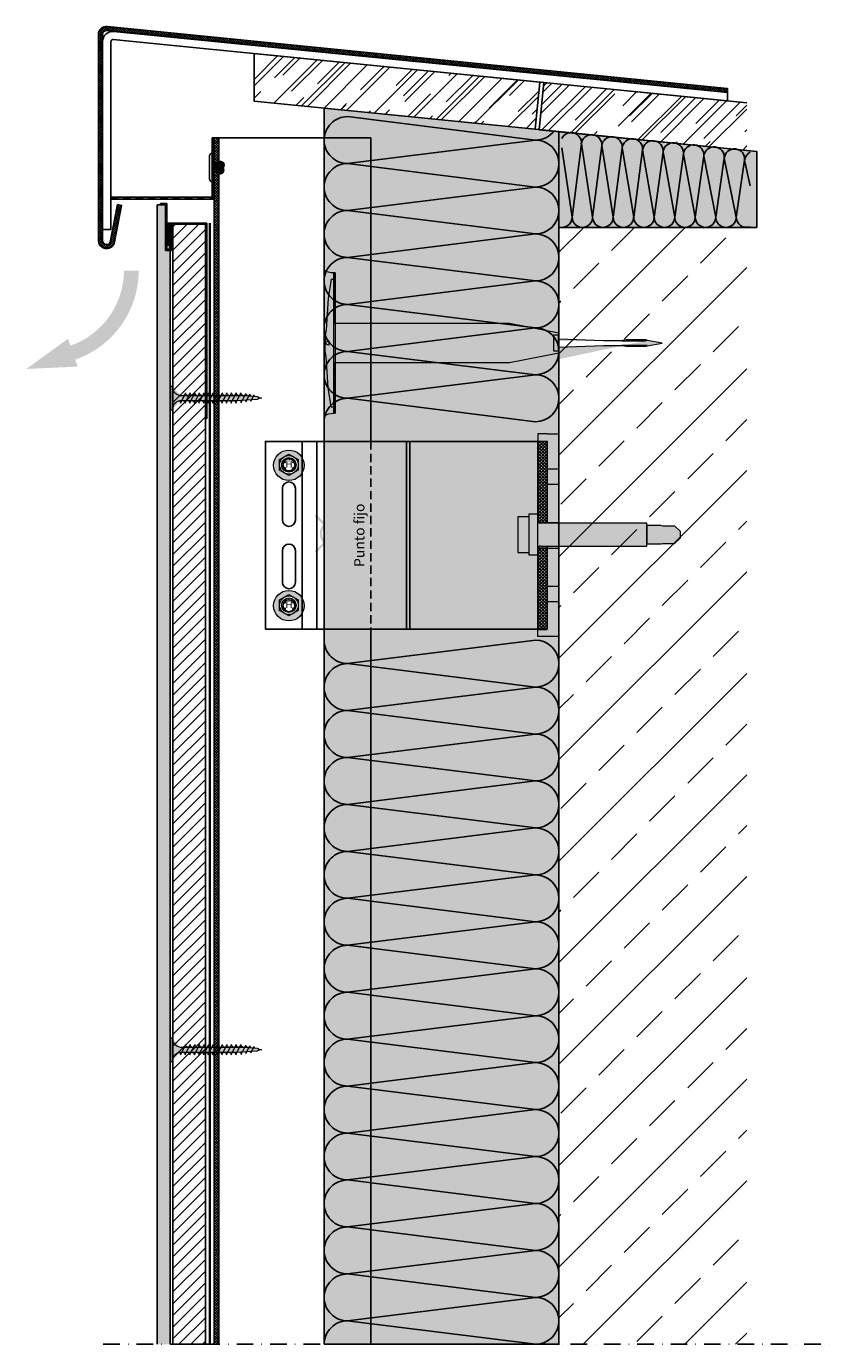
# Model space of a CAD drawing. Units: millimetres. Extents: x 4651 to 12603, y 1030 to 3006.
# Drawn here: x 12293 to 12603, y 2500 to 3006 of the extents above; entities that cross this region are included whole.
import ezdxf

# ---------------------------------------------------------------- set-up
doc = ezdxf.new("R2010")
doc.units = ezdxf.units.MM
for name, pattern in [('ACAD_ISO02W100', [15, 12, -3]), ('DASHDOT', [25.4, 12.7, -6.35, 0, -6.35]), ('VERDECKT2', [4.7625, 3.175, -1.5875])]:
    doc.linetypes.add(name, pattern=pattern)
doc.layers.get('0').update_dxf_attribs({"true_color": 0x646567})
for name, color, linetype, true_color in [('Acabado', 7, 'Continuous', 0x646567), ('Aislamiento', 7, 'Continuous', 0xa7a8aa), ('Anclajes', 7, 'Continuous', 0x646567), ('Estructura Metalica', 7, 'Continuous', 0x646567), ('Muro base', 7, 'Continuous', 0x646567), ('Perfiles', 7, 'Continuous', 0x646567), ('Placas Exteriores', 7, 'Continuous', 0x005eb8), ('Textos', 7, 'Continuous', 0x646567)]:
    doc.layers.add(name, color=color, linetype=linetype, true_color=true_color)
doc.layers.add('aux', color=253, linetype='DASHDOT')
for name, color, linetype, lineweight, true_color in [('Remache', 7, 'Continuous', 5, 0x646567), ('Tornillos', 7, 'Continuous', 5, 0x646567), ('TYVEK', 7, 'ACAD_ISO02W100', 35, 0x646567)]:
    doc.layers.add(name, color=color, linetype=linetype, lineweight=lineweight, true_color=true_color)
doc.styles.add('Arial', font='arial.ttf')
pattern_1 = [(45, (11115.932, 2665.14), (8.47735, 22.606275), [149.85985, -19.9813, 49.9533, -9.99066]), (45, (11121.796, 2678.068), (-16.46019, 2.33127), [29.97197, -3.2969, 59.94394, -7.493]), (45, (11113.4595, 2674.6774), (32.002008, 41.468385), [79.92525, -13.98692, 39.96263, -9.99066])]

# ---------------------------------------------------------------- blocks, each defined once
blk = doc.blocks.new('Schraubenkopf JT4')
at = {"layer": 'Remache'}
h = blk.add_hatch(color=254, dxfattribs=at)
h.dxf.hatch_style = 1
h.paths.add_polyline_path([(-6.5, -0.19, 1), (6.5, -0.19, 1)])
edge = h.paths.add_edge_path(flags=16)
edge.add_spline(control_points=[(-3.96, 2.29), (-2.64, 3.05), (-1.32, 3.81), (0, 4.57)], knot_values=[0.166667, 0.166667, 0.166667, 0.166667, 0.333333, 0.333333, 0.333333, 0.333333], degree=3, periodic=0)
edge.add_spline(control_points=[(0, 4.57), (1.32, 3.81), (2.64, 3.05), (3.96, 2.29)], knot_values=[0, 0, 0, 0, 0.166667, 0.166667, 0.166667, 0.166667], degree=3, periodic=0)
edge.add_spline(control_points=[(3.96, 2.29), (3.96, 0.76), (3.96, -0.76), (3.96, -2.29)], knot_values=[0.833333, 0.833333, 0.833333, 0.833333, 1, 1, 1, 1], degree=3, periodic=0)
edge.add_spline(control_points=[(3.96, -2.29), (2.64, -3.05), (1.32, -3.81), (0, -4.57)], knot_values=[0.666667, 0.666667, 0.666667, 0.666667, 0.833333, 0.833333, 0.833333, 0.833333], degree=3, periodic=0)
edge.add_spline(control_points=[(0, -4.57), (-1.32, -3.81), (-2.64, -3.05), (-3.96, -2.29)], knot_values=[0.5, 0.5, 0.5, 0.5, 0.666667, 0.666667, 0.666667, 0.666667], degree=3, periodic=0)
edge.add_spline(control_points=[(-3.96, -2.29), (-3.96, -0.76), (-3.96, 0.76), (-3.96, 2.29)], knot_values=[0.333333, 0.333333, 0.333333, 0.333333, 0.5, 0.5, 0.5, 0.5], degree=3, periodic=0)
h.paths.add_polyline_path([(3.1, 0, -1), (-3.1, 0, -1)], flags=0)
h.paths.add_polyline_path([(-1.53, 1.14, -1), (-2.03, 1.14, -1)], flags=0)
h.paths.add_polyline_path([(-1.53, -1.36, -1), (-2.03, -1.36, -1)], flags=0)
h.paths.add_polyline_path([(2.07, 1.14, -1), (1.57, 1.14, -1)], flags=0)
h.paths.add_polyline_path([(2.07, -1.36, -1), (1.57, -1.36, -1)], flags=0)
for centre, radius in [((0, -0.19), 6.5), ((0, 0), 3.96), ((0, 0), 3.1), ((-1.78, 1.14), 0.25), ((1.82, 1.14), 0.25), ((-1.78, -1.36), 0.25), ((1.82, -1.36), 0.25)]:
    blk.add_circle(centre, radius, dxfattribs=at)
blk.add_open_spline([(3.96, 2.29), (2.64, 3.05), (1.32, 3.81), (0, 4.57), (-1.32, 3.81), (-2.64, 3.05), (-3.96, 2.29), (-3.96, 0.76), (-3.96, -0.76), (-3.96, -2.29), (-2.64, -3.05), (-1.32, -3.81), (0, -4.57), (1.32, -3.81), (2.64, -3.05), (3.96, -2.29), (3.96, -0.76), (3.96, 0.76), (3.96, 2.29)], degree=3, knots=[0, 0, 0, 0, 0.166667, 0.166667, 0.166667, 0.333333, 0.333333, 0.333333, 0.5, 0.5, 0.5, 0.666667, 0.666667, 0.666667, 0.833333, 0.833333, 0.833333, 1, 1, 1, 1], dxfattribs=at)
at = {"layer": 'Remache', "style": 'Arial'}
for s, insert, char_height, width, attachment_point in [('H', (0.02, -0.11), 3, 3.6, 5), ('s', (0.01, 0.89), 2, 4.0714, 8)]:
    blk.add_mtext(s, dxfattribs=dict(at, insert=insert, char_height=char_height, width=width, attachment_point=attachment_point))
blk = doc.blocks.new('A$C72E523CD')
at = {"layer": 'Anclajes'}
h = blk.add_hatch(dxfattribs=at)
h.set_pattern_fill('ANSI37', color=256, scale=0.3, style=0)
h.set_pattern_definition([(45, (-1034.6697, -594.4157), (-0.6735192, 0.6735192), []), (135, (-1034.6697, -594.4157), (-0.6735192, -0.6735192), [])])
h.paths.add_polyline_path([(116, 5.5), (120, 5.5), (120, 40), (116, 40)])
h.paths.add_polyline_path([(120, -5.5), (116, -5.5), (116, -40), (120, -40)])
for p, q in [((0, 40), (0, -40)), ((15.65, 40), (15.65, -40)), ((21.9, 40), (21.9, -40)), ((60, 40), (60, -40)), ((61.5, 40), (61.5, -40)), ((116, 40), (116, 5.5)), ((7.25, 20), (7.25, 17.43)), ((7.25, 17.43), (7.25, 9.07)), ((12.75, 20), (12.75, 17.43)), ((12.75, 17.43), (12.75, 9.07)), ((7.25, 9.07), (7.25, 6.5)), ((12.75, 9.07), (12.75, 6.5)), ((120, 5.5), (116, 5.5)), ((120, -5.5), (116, -5.5)), ((116, -5.5), (116, -40)), ((7.25, -9.07), (7.25, -6.5)), ((7.25, -9.07), (7.25, -17.43)), ((12.75, -9.07), (12.75, -6.5)), ((12.75, -9.07), (12.75, -17.43)), ((7.25, -20), (7.25, -17.43)), ((12.75, -20), (12.75, -17.43))]:
    blk.add_line(p, q, dxfattribs=at)
blk.add_lwpolyline([(120, 5), (120, 40), (0, 40), (0, -40), (120, -40), (120, -5)], dxfattribs=at)
for centre in [(10, 30), (10, -30)]:
    blk.add_circle(centre, 2.55, dxfattribs=at)
for centre, start, end in [((10, 20), 0, 180), ((10, 6.5), 180, 0), ((10, -6.5), 0, 180), ((10, -20), 180, 0)]:
    blk.add_arc(centre, 2.75, start, end, dxfattribs=at)
blk = doc.blocks.new('01')
at = {"layer": 'Tornillos'}
h = blk.add_hatch(color=254, dxfattribs=at)
h.dxf.hatch_style = 1
h.paths.add_polyline_path([(33688.5, 10193.74), (33683.8, 10193.74), (33683.8, 10178.73), (33688.5, 10178.73)])
h.paths.add_polyline_path([(33688.5, 10194.99), (33692, 10194.98), (33692, 10177.48), (33688.5, 10177.49)])
h = blk.add_hatch(color=254, dxfattribs=at)
h.dxf.hatch_style = 1
edge = h.paths.add_edge_path()
edge.add_line((33692, 10192.34), (33692, 10180.13))
edge.add_arc((33693.48, 10179.89), 1.5, 89.9271, 170.5483, ccw=False)
edge.add_line((33693.48, 10181.39), (33738.12, 10181.39))
edge.add_line((33738.12, 10181.39), (33738.12, 10191.09))
edge.add_line((33738.12, 10191.09), (33693.48, 10191.09))
edge.add_arc((33693.48, 10192.59), 1.5, 189.4517, 270.0799, ccw=False)
h = blk.add_hatch(color=254, dxfattribs=at)
h.dxf.hatch_style = 1
h.paths.add_polyline_path([(33738.12, 10190.09), (33738.12, 10182.39), (33744.2, 10182.39), (33744.95, 10182.54), (33749.8, 10182.54), (33752.2, 10184.78), (33752.2, 10187.69), (33749.8, 10189.93), (33744.95, 10189.93), (33744.2, 10190.09)])
for p, q in [((33692, 10192.34), (33692, 10180.13)), ((33738.12, 10191.09), (33693.48, 10191.09)), ((33738.12, 10181.39), (33738.12, 10191.09)), ((33744.2, 10190.09), (33738.12, 10190.09)), ((33738.12, 10190.09), (33738.12, 10182.39)), ((33744.2, 10190.09), (33744.95, 10189.93)), ((33744.95, 10189.93), (33749.8, 10189.93)), ((33749.8, 10189.93), (33752.2, 10187.69)), ((33749.8, 10182.54), (33752.2, 10184.78)), ((33752.2, 10187.69), (33752.2, 10184.78)), ((33693.48, 10181.39), (33738.12, 10181.39)), ((33738.12, 10182.39), (33744.2, 10182.39)), ((33744.2, 10182.39), (33744.95, 10182.54)), ((33744.95, 10182.54), (33749.8, 10182.54))]:
    blk.add_line(p, q, dxfattribs=at)
for points in [[(33688.5, 10193.74), (33683.8, 10193.74), (33683.8, 10178.73), (33688.5, 10178.73)], [(33688.5, 10194.99), (33692, 10194.98), (33692, 10177.48), (33688.5, 10177.49)]]:
    blk.add_lwpolyline(points, close=True, dxfattribs=at)
for centre, start, end in [((33693.48, 10192.59), 189.4517, 270.0799), ((33693.48, 10179.89), 89.9271, 170.5483)]:
    blk.add_arc(centre, 1.5, start, end, dxfattribs=at)
blk = doc.blocks.new('A$C48AA20C2')
at = {"layer": 'Tornillos', "transparency": 33554636}
h = blk.add_hatch(color=254, dxfattribs=at)
h.dxf.hatch_style = 1
edge = h.paths.add_edge_path()
edge.add_line((30.02, 101.62), (30.81, 97.18))
edge.add_arc((30.75, 97.08), 0.106, 17.1837, 60.3403, ccw=False)
edge.add_arc((29.49, 96.53), 1.48, 12.0075, 23.3474, ccw=False)
edge.add_line((30.94, 96.84), (30.95, 90.97))
edge.add_arc((35.94, 89.39), 5.24, 162.4495, 176.9129)
edge.add_line((30.71, 89.67), (30.71, 84.33))
edge.add_line((30.71, 84.33), (31.17, 71.17))
edge.add_line((31.17, 71.17), (32.93, 71.17))
edge.add_line((32.93, 71.17), (35.76, 56.58))
edge.add_line((35.76, 56.58), (35.76, 5.27))
edge.add_line((35.76, 5.27), (50.7, 5.27))
edge.add_line((50.7, 5.27), (50.7, 4.75))
edge.add_arc((55.37, 4.67), 4.67, 178.9983, 215.1456)
edge.add_line((51.55, 1.98), (8.48, 1.98))
edge.add_arc((4.67, 4.67), 4.67, 324.8544, 361.0017)
edge.add_line((9.33, 4.75), (9.33, 5.27))
edge.add_line((9.33, 5.27), (24.27, 5.27))
edge.add_line((24.27, 5.27), (24.27, 56.58))
edge.add_line((24.27, 56.58), (27.11, 71.17))
edge.add_line((27.11, 71.17), (28.86, 71.17))
edge.add_line((28.86, 71.17), (29.32, 84.33))
edge.add_line((29.32, 84.33), (29.32, 89.67))
edge.add_arc((24.09, 89.39), 5.24, 3.0871, 17.5505)
edge.add_line((29.09, 90.97), (29.09, 96.84))
edge.add_arc((30.54, 96.53), 1.48, 156.6526, 167.9925, ccw=False)
edge.add_arc((29.28, 97.08), 0.106, 119.6597, 162.8163, ccw=False)
edge.add_line((29.23, 97.18), (30.02, 101.62))
h.paths.add_polyline_path([(27.66, 69.65), (32.37, 69.65), (32.37, 71.04), (27.66, 71.04)], flags=16)
edge = h.paths.add_edge_path(flags=16)
edge.add_spline(control_points=[(29.32, 89.67), (29.32, 91.93), (29.32, 94.19), (29.32, 96.45)], knot_values=[0, 0, 0, 0, 1, 1, 1, 1], degree=3, periodic=0)
edge.add_spline(control_points=[(29.32, 96.45), (29.32, 94.19), (29.32, 91.93), (29.32, 89.67)], knot_values=[0, 0, 0, 0, 1, 1, 1, 1], degree=3, periodic=0)
edge = h.paths.add_edge_path(flags=17)
edge.add_spline(control_points=[(29.23, 97.18), (29.23, 97.18), (29.24, 97.18), (29.25, 97.17), (29.26, 97.16), (29.27, 97.14), (29.28, 97.11), (29.29, 97.07), (29.29, 97.05), (29.31, 96.93), (29.32, 96.84), (29.32, 96.64), (29.32, 96.55), (29.32, 96.45)], knot_values=[0.323662, 0.323662, 0.323662, 0.323662, 0.34375, 0.34375, 0.375, 0.375, 0.4375, 0.4375, 0.5, 0.5, 0.75, 0.75, 1, 1, 1, 1], degree=3, periodic=0)
edge.add_spline(control_points=[(29.32, 96.45), (29.32, 96.55), (29.32, 96.65), (29.32, 96.84), (29.31, 96.93), (29.29, 97.05), (29.29, 97.07), (29.28, 97.12), (29.27, 97.14), (29.26, 97.17), (29.25, 97.17), (29.24, 97.18), (29.23, 97.18), (29.23, 97.18)], knot_values=[0, 0, 0, 0, 0.25, 0.25, 0.5, 0.5, 0.5625, 0.5625, 0.625, 0.625, 0.65625, 0.65625, 0.672436, 0.672436, 0.672436, 0.672436], degree=3, periodic=0)
edge = h.paths.add_edge_path(flags=16)
edge.add_spline(control_points=[(29.09, 90.97), (29.15, 90.75), (29.21, 90.53), (29.29, 90.1), (29.32, 89.88), (29.32, 89.67)], knot_values=[0, 0, 0, 0, 0.5, 0.5, 1, 1, 1, 1], degree=3, periodic=0)
edge.add_spline(control_points=[(29.32, 89.67), (29.32, 89.88), (29.29, 90.1), (29.21, 90.53), (29.15, 90.75), (29.09, 90.97)], knot_values=[0, 0, 0, 0, 0.5, 0.5, 1, 1, 1, 1], degree=3, periodic=0)
edge = h.paths.add_edge_path(flags=16)
edge.add_spline(control_points=[(30.71, 89.67), (30.71, 91.93), (30.71, 94.19), (30.71, 96.45)], knot_values=[0, 0, 0, 0, 1, 1, 1, 1], degree=3, periodic=0)
edge.add_spline(control_points=[(30.71, 96.45), (30.71, 94.19), (30.71, 91.93), (30.71, 89.67)], knot_values=[0, 0, 0, 0, 1, 1, 1, 1], degree=3, periodic=0)
h.paths.add_polyline_path([(30.25, 2.33), (30.25, 2.67)], flags=16)
h.paths.add_polyline_path([(50.7, 5.27), (9.33, 5.27), (9.33, 4.75), (50.7, 4.75)], flags=17)
h.paths.add_polyline_path([(29.79, 2.67), (29.79, 2.33)], flags=0)
edge = h.paths.add_edge_path(flags=16)
edge.add_line((11.2, 4.02), (16.89, 3.12))
edge.add_line((27.6, 2.33), (30.02, 2.33))
edge.add_line((26.06, 2.53), (27.6, 2.33))
edge.add_line((16.89, 3.12), (26.06, 2.53))
edge.add_line((11.2, 4.02), (11.2, 4.75))
edge.add_spline(control_points=[(30.81, 97.18), (30.8, 97.18), (30.79, 97.18), (30.78, 97.17), (30.78, 97.16), (30.76, 97.14), (30.76, 97.11), (30.74, 97.07), (30.74, 97.05), (30.72, 96.93), (30.72, 96.84), (30.71, 96.64), (30.71, 96.55), (30.71, 96.45)], knot_values=[0.323662, 0.323662, 0.323662, 0.323662, 0.34375, 0.34375, 0.375, 0.375, 0.4375, 0.4375, 0.5, 0.5, 0.75, 0.75, 1, 1, 1, 1], degree=3, periodic=0)
edge.add_line((30.32, 2.67), (30.25, 2.67))
edge.add_line((30.4, 2.7), (30.32, 2.67))
edge.add_line((30.45, 2.8), (30.4, 2.7))
edge.add_line((30.5, 2.99), (30.45, 2.8))
edge.add_line((30.58, 3.36), (30.5, 2.99))
edge.add_line((29.71, 2.67), (29.79, 2.67))
edge.add_line((29.64, 2.7), (29.71, 2.67))
edge.add_line((29.58, 2.8), (29.64, 2.7))
edge.add_line((29.53, 2.99), (29.58, 2.8))
edge.add_line((29.45, 3.36), (29.53, 2.99))
edge.add_line((48.83, 4.02), (43.14, 3.12))
edge.add_line((32.43, 2.33), (30.02, 2.33))
edge.add_line((30.58, 3.36), (29.45, 3.36))
edge.add_line((33.97, 2.53), (32.43, 2.33))
edge.add_line((43.14, 3.12), (33.97, 2.53))
edge.add_line((48.83, 4.02), (48.83, 4.75))
at = {"layer": 'Tornillos'}
for p, q in [((27.66, 71.04), (27.66, 69.65)), ((27.66, 71.04), (32.37, 71.04)), ((32.37, 71.04), (32.37, 69.65)), ((27.66, 69.65), (32.37, 69.65)), ((9.33, 4.75), (9.33, 5.27)), ((50.7, 5.27), (9.33, 5.27)), ((50.7, 4.75), (9.33, 4.75)), ((11.2, 4.02), (11.2, 4.75)), ((11.2, 4.02), (16.89, 3.12)), ((48.83, 4.02), (43.14, 3.12)), ((48.83, 4.02), (48.83, 4.75)), ((50.7, 4.75), (50.7, 5.27)), ((16.89, 3.12), (26.06, 2.53)), ((26.06, 2.53), (27.6, 2.33)), ((27.6, 2.33), (30.02, 2.33)), ((30.58, 3.36), (29.45, 3.36)), ((29.45, 3.36), (29.53, 2.99)), ((29.53, 2.99), (29.58, 2.8)), ((29.58, 2.8), (29.64, 2.7)), ((29.64, 2.7), (29.71, 2.67)), ((29.71, 2.67), (29.79, 2.67)), ((29.79, 2.67), (29.79, 2.33)), ((29.79, 2.67), (29.79, 2.33)), ((32.43, 2.33), (30.02, 2.33)), ((30.25, 2.67), (30.25, 2.33)), ((30.25, 2.67), (30.25, 2.33)), ((30.32, 2.67), (30.25, 2.67)), ((30.4, 2.7), (30.32, 2.67)), ((30.45, 2.8), (30.4, 2.7)), ((30.5, 2.99), (30.45, 2.8)), ((30.58, 3.36), (30.5, 2.99)), ((33.97, 2.53), (32.43, 2.33)), ((43.14, 3.12), (33.97, 2.53))]:
    blk.add_line(p, q, dxfattribs=at)
blk.add_lwpolyline([(30.02, 101.62), (30.81, 97.18, -0.190564), (30.85, 97.12, -0.04952), (30.94, 96.84), (30.95, 90.97, 0.063192), (30.71, 89.67), (30.71, 84.33), (31.17, 71.17), (32.93, 71.17), (35.76, 56.58), (35.76, 5.27), (50.7, 5.27), (50.7, 4.75, 0.159044), (51.55, 1.98), (8.48, 1.98, 0.159044), (9.33, 4.75), (9.33, 5.27), (24.27, 5.27), (24.27, 56.58), (27.11, 71.17), (28.86, 71.17), (29.32, 84.33), (29.32, 89.67, 0.063192), (29.09, 90.97), (29.09, 96.84, -0.04952), (29.18, 97.12, -0.190564), (29.23, 97.18), (30.02, 101.62)], format="xyb", dxfattribs=at)
for points, knots in [([(29.32, 96.45), (29.32, 96.55), (29.32, 96.65), (29.32, 96.84), (29.31, 96.93), (29.29, 97.05), (29.29, 97.07), (29.28, 97.12), (29.27, 97.14), (29.26, 97.17), (29.25, 97.17), (29.24, 97.18), (29.23, 97.18), (29.23, 97.18)], [0, 0, 0, 0, 0.25, 0.25, 0.5, 0.5, 0.5625, 0.5625, 0.625, 0.625, 0.65625, 0.65625, 0.6724363, 0.6724363, 0.6724363, 0.6724363]), ([(29.23, 97.18), (29.23, 97.18), (29.24, 97.18), (29.25, 97.17), (29.26, 97.16), (29.27, 97.14), (29.28, 97.11), (29.29, 97.07), (29.29, 97.05), (29.31, 96.93), (29.32, 96.84), (29.32, 96.64), (29.32, 96.55), (29.32, 96.45)], [0.3236615, 0.3236615, 0.3236615, 0.3236615, 0.34375, 0.34375, 0.375, 0.375, 0.4375, 0.4375, 0.5, 0.5, 0.75, 0.75, 1, 1, 1, 1]), ([(30.81, 97.18), (30.8, 97.18), (30.79, 97.18), (30.78, 97.17), (30.78, 97.16), (30.76, 97.14), (30.76, 97.11), (30.74, 97.07), (30.74, 97.05), (30.72, 96.93), (30.72, 96.84), (30.71, 96.64), (30.71, 96.55), (30.71, 96.45)], [0.3236615, 0.3236615, 0.3236615, 0.3236615, 0.34375, 0.34375, 0.375, 0.375, 0.4375, 0.4375, 0.5, 0.5, 0.75, 0.75, 1, 1, 1, 1]), ([(29.32, 89.67), (29.32, 89.88), (29.29, 90.1), (29.21, 90.53), (29.15, 90.75), (29.09, 90.97)], [0, 0, 0, 0, 0.5, 0.5, 1, 1, 1, 1]), ([(29.09, 90.97), (29.15, 90.75), (29.21, 90.53), (29.29, 90.1), (29.32, 89.88), (29.32, 89.67)], [0, 0, 0, 0, 0.5, 0.5, 1, 1, 1, 1])]:
    blk.add_open_spline(points, degree=3, knots=knots, dxfattribs=at)
for points in [[(29.32, 96.45), (29.32, 94.19), (29.32, 91.93), (29.32, 89.67)], [(29.32, 89.67), (29.32, 91.93), (29.32, 94.19), (29.32, 96.45)], [(30.71, 96.45), (30.71, 94.19), (30.71, 91.93), (30.71, 89.67)], [(30.71, 89.67), (30.71, 91.93), (30.71, 94.19), (30.71, 96.45)]]:
    blk.add_open_spline(points, degree=3, dxfattribs=at)
blk = doc.blocks.new('FP')
at = {"layer": 'Textos'}
blk.add_hatch(color=256, dxfattribs=at).paths.add_polyline_path([(0.57, 0), (6.4, -5.83), (6.4, -6.4), (5.83, -6.4), (0, -0.57), (-5.83, -6.4), (-6.4, -6.4), (-6.4, -5.83), (-0.57, 0), (-6.4, 5.83), (-6.4, 6.4), (-5.83, 6.4), (0, 0.57), (5.83, 6.4), (6.4, 6.4), (6.4, 5.83)])
h = blk.add_hatch(color=256, dxfattribs=at)
h.paths.add_polyline_path([(-4.8, 0, 1), (4.8, 0, 1)])
h.paths.add_polyline_path([(4, 0, -1), (-4, 0, -1)], flags=16)
blk = doc.blocks.new('Lochblech 30-50')
at = {"layer": 'Estructura Metalica'}
h = blk.add_hatch(dxfattribs=at)
h.set_pattern_fill('ANSI37', color=256, scale=0.25, style=0)
h.set_pattern_definition([(135, (1942.9108, -513.85046), (0.561266, 0.561266), []), (45, (1942.9108, -513.85046), (0.561266, -0.561266), [])])
h.paths.add_polyline_path([(-49, -29), (-46, -29), (-46, -30), (-49, -30)])
h.paths.add_polyline_path([(-43, -29), (-40, -29), (-40, -30), (-43, -30)])
h.paths.add_polyline_path([(-37, -29), (-34, -29), (-34, -30), (-37, -30)])
h.paths.add_polyline_path([(-31, -29), (-28, -29), (-28, -30), (-31, -30)])
h.paths.add_polyline_path([(-25, -29), (-22, -29), (-22, -30), (-25, -30)])
h.paths.add_polyline_path([(-19, -29), (-16, -29), (-16, -30), (-19, -30)])
h.paths.add_polyline_path([(-13, -29), (-10, -29), (-10, -30), (-13, -30)])
h.paths.add_polyline_path([(-7, -29), (-4, -29), (-4, -30), (-7, -30)])
h.paths.add_polyline_path([(-1, -29), (0, -29), (0, 0), (1, 0), (1, -30), (-1, -30)])
for p, q in [((-46, -29), (-46, -30)), ((-43, -29), (-43, -30)), ((-40, -29), (-40, -30)), ((-37, -29), (-37, -30)), ((-34, -29), (-34, -30)), ((-31, -29), (-31, -30)), ((-28, -29), (-28, -30)), ((-25, -29), (-25, -30)), ((-22, -29), (-22, -30)), ((-19, -29), (-19, -30)), ((-16, -29), (-16, -30)), ((-13, -29), (-13, -30)), ((-10, -29), (-10, -30)), ((-7, -29), (-7, -30)), ((-4, -29), (-4, -30)), ((-1, -29), (-1, -30))]:
    blk.add_line(p, q, dxfattribs=at)
blk.add_lwpolyline([(0, 0), (1, 0), (1, -30), (-49, -30), (-49, -29), (0, -29), (0, 0)], dxfattribs=at)
blk = doc.blocks.new('A$C26336838')
at = {"layer": 'Aislamiento'}
for p, q in [((3.93, 30.46), (7.87, 3.93)), ((7.87, 3.93), (11.41, 32.05)), ((11.41, 32.05), (15.73, 3.93)), ((15.73, 3.93), (19.24, 31.27)), ((19.25, 31.38), (23.6, 3.93)), ((23.6, 3.93), (27.06, 30.49)), ((27.06, 30.49), (31.47, 3.93)), ((31.47, 3.93), (34.89, 29.7)), ((34.89, 29.7), (39.33, 3.93)), ((39.33, 3.93), (42.72, 28.92)), ((42.72, 28.92), (47.2, 3.93)), ((47.2, 3.93), (50.55, 28.14)), ((50.55, 28.14), (55.07, 3.93)), ((55.07, 3.93), (58.37, 27.36)), ((58.37, 27.36), (62.93, 3.93)), ((62.93, 3.93), (66.2, 26.57)), ((66.2, 26.57), (70.8, 3.93)), ((70.8, 3.93), (74.03, 25.79)), ((74.03, 25.79), (76.13, 15.89))]:
    blk.add_line(p, q, dxfattribs=at)
for centre, start, end in [((7.49, 32.44), 354.2894, 154.8852), ((15.32, 31.66), 354.2894, 174.2894), ((23.15, 30.88), 354.2894, 174.2894), ((30.98, 30.1), 354.2894, 174.2894), ((38.81, 29.31), 354.2894, 174.2894), ((46.63, 28.53), 354.2894, 174.2894), ((54.46, 27.75), 354.2894, 174.2894), ((62.29, 26.96), 354.2894, 174.2894), ((70.12, 26.18), 354.2894, 174.2894), ((77.94, 25.4), 117.4584, 174.2894), ((3.93, 3.93), 270, 0), ((11.8, 3.93), 180, 0), ((19.67, 3.93), 180, 0), ((27.53, 3.93), 180, 0), ((35.4, 3.93), 180, 0), ((43.27, 3.93), 180, 0), ((51.13, 3.93), 180, 0), ((59, 3.93), 180, 0), ((66.87, 3.93), 180, 0), ((74.73, 3.93), 180, 290.795)]:
    blk.add_arc(centre, 3.93, start, end, dxfattribs=at)
blk = doc.blocks.new('Prfil Junta Horizontal Inferior')
at = {"layer": 'Perfiles'}
h = blk.add_hatch(color=256, dxfattribs=at)
h.dxf.hatch_style = 1
h.paths.add_polyline_path([(4810.95, 1074.7), (4812.95, 1074.7), (4812.95, 1057.2), (4814.95, 1057.2), (4814.95, 1067.2), (4814.45, 1067.2), (4814.45, 1057.7), (4813.45, 1057.7), (4813.45, 1075.2), (4810.95, 1075.2)])
for p, q in [((4813.45, 1075.2), (4810.95, 1075.2)), ((4810.95, 1075.2), (4810.95, 1074.7)), ((4810.95, 1074.7), (4812.95, 1074.7)), ((4812.95, 1057.2), (4812.95, 1074.7)), ((4813.45, 1057.7), (4813.45, 1075.2)), ((4814.95, 1067.2), (4814.45, 1067.2)), ((4814.45, 1067.2), (4814.45, 1057.7)), ((4814.95, 1067.2), (4814.95, 1057.2)), ((4814.95, 1057.2), (4812.95, 1057.2)), ((4814.45, 1057.7), (4813.45, 1057.7))]:
    blk.add_line(p, q, dxfattribs=at)
blk = doc.blocks.new('Perfil Borde')
at = {"layer": 'Perfiles'}
h = blk.add_hatch(color=256, dxfattribs=at)
h.dxf.hatch_style = 1
h.paths.add_polyline_path([(4840.71, 1076.14), (4855.71, 1076.14), (4855.71, 1151.14), (4855.21, 1151.14), (4855.21, 1076.64), (4842.71, 1076.64), (4842.71, 1086.64), (4842.21, 1086.64), (4842.21, 1076.64), (4841.21, 1076.64), (4841.21, 1084.64), (4840.71, 1084.64)])
for p, q in [((4855.21, 1076.64), (4855.21, 1151.14)), ((4855.21, 1151.14), (4855.71, 1151.14)), ((4855.71, 1151.14), (4855.71, 1076.14)), ((4840.71, 1084.64), (4841.21, 1084.64)), ((4840.71, 1084.64), (4840.71, 1076.14)), ((4841.21, 1076.64), (4841.21, 1084.64)), ((4842.71, 1086.64), (4842.21, 1086.64)), ((4842.21, 1086.64), (4842.21, 1076.64)), ((4842.71, 1076.64), (4842.71, 1086.64)), ((4840.71, 1076.14), (4855.71, 1076.14)), ((4842.21, 1076.64), (4841.21, 1076.64)), ((4842.71, 1076.64), (4855.21, 1076.64))]:
    blk.add_line(p, q, dxfattribs=at)
blk = doc.blocks.new('Tornillo 35mm')
at = {"layer": 'Tornillos', "true_color": 0xc7c8ca}
h = blk.add_hatch(color=9, dxfattribs=at)
h.dxf.hatch_style = 1
h.paths.add_polyline_path([(48016.72, 25835.51), (48025.72, 25835.51), (48025.72, 25836.39), (48016.72, 25836.39)])
h = blk.add_hatch(color=9, dxfattribs=at)
h.dxf.hatch_style = 1
edge = h.paths.add_edge_path()
edge.add_ellipse((48016.72, 25832.43), major_axis=(-3.51, 0.03), ratio=0.877631, start_angle=184.5758, end_angle=270.3662, ccw=False)
edge.add_line((48020.22, 25832.65), (48020.22, 25817.22))
edge.add_line((48020.22, 25817.22), (48020.22, 25815.46))
edge.add_line((48020.22, 25815.46), (48020.22, 25811.17))
edge.add_line((48020.22, 25811.17), (48020.32, 25809.04))
edge.add_line((48020.32, 25809.04), (48020.47, 25807.1))
edge.add_line((48020.47, 25807.1), (48020.72, 25803.06))
edge.add_line((48020.72, 25803.06), (48020.82, 25802.87))
edge.add_line((48020.82, 25802.87), (48020.91, 25802.7))
edge.add_line((48020.91, 25802.7), (48020.99, 25802.49))
edge.add_line((48020.99, 25802.49), (48021.07, 25802.27))
edge.add_line((48021.07, 25802.27), (48021.14, 25802))
edge.add_line((48021.14, 25802), (48021.2, 25801.7))
edge.add_line((48021.2, 25801.7), (48021.22, 25801.35))
edge.add_line((48021.22, 25801.35), (48021.28, 25801.7))
edge.add_line((48021.28, 25801.7), (48021.36, 25801.99))
edge.add_line((48021.36, 25801.99), (48021.46, 25802.26))
edge.add_line((48021.46, 25802.26), (48021.55, 25802.47))
edge.add_line((48021.55, 25802.47), (48021.66, 25802.68))
edge.add_line((48021.66, 25802.68), (48021.75, 25802.84))
edge.add_line((48021.75, 25802.84), (48021.83, 25802.94))
edge.add_line((48021.83, 25802.94), (48022.22, 25807.65))
edge.add_line((48022.22, 25807.65), (48022.23, 25817.34))
edge.add_line((48022.23, 25817.34), (48022.23, 25832.65))
edge.add_ellipse((48025.72, 25832.43), major_axis=(3.5, 0), ratio=0.880015, start_angle=90, end_angle=175.9144, ccw=False)
edge.add_line((48025.72, 25835.51), (48016.72, 25835.51))
at = {"layer": 'Tornillos'}
for p, q in [((48016.72, 25836.39), (48016.72, 25835.51)), ((48025.72, 25836.39), (48016.72, 25836.39)), ((48016.72, 25835.51), (48025.72, 25835.51)), ((48019.22, 25832.4), (48023.22, 25830.42)), ((48020.22, 25817.22), (48020.22, 25832.65)), ((48022.23, 25832.65), (48022.23, 25817.34)), ((48025.72, 25835.51), (48025.72, 25836.39)), ((48019.22, 25830.64), (48023.22, 25828.66)), ((48019.22, 25828.88), (48023.22, 25826.9)), ((48019.22, 25827.12), (48023.22, 25825.14)), ((48019.22, 25825.36), (48023.22, 25823.38)), ((48019.22, 25823.6), (48023.22, 25821.62)), ((48019.22, 25821.84), (48023.22, 25819.86)), ((48019.22, 25820.08), (48023.22, 25818.1)), ((48019.22, 25818.32), (48023.22, 25816.34)), ((48019.22, 25816.56), (48023.22, 25814.58)), ((48020.22, 25815.46), (48020.22, 25817.22)), ((48022.23, 25817.34), (48022.22, 25807.65)), ((48019.22, 25814.8), (48023.22, 25812.82)), ((48019.22, 25813.04), (48023.22, 25811.06)), ((48019.22, 25813.04), (48023.22, 25811.06)), ((48019.22, 25811.23), (48023.22, 25809.25)), ((48020.22, 25811.17), (48020.22, 25815.46)), ((48020.32, 25809.04), (48020.22, 25811.17)), ((48019.42, 25809.17), (48023.03, 25807.39)), ((48019.72, 25807.33), (48022.74, 25805.83)), ((48020.47, 25807.1), (48020.32, 25809.04)), ((48020.47, 25807.1), (48020.47, 25807.1)), ((48020.72, 25803.06), (48020.47, 25807.1)), ((48022.22, 25807.65), (48021.83, 25802.94)), ((48019.98, 25805.43), (48022.44, 25804.21)), ((48020.82, 25802.87), (48020.72, 25803.06)), ((48020.91, 25802.7), (48020.82, 25802.87)), ((48020.99, 25802.49), (48020.91, 25802.7)), ((48021.07, 25802.27), (48020.99, 25802.49)), ((48021.14, 25802), (48021.07, 25802.27)), ((48021.2, 25801.7), (48021.14, 25802)), ((48021.22, 25801.35), (48021.2, 25801.7)), ((48021.28, 25801.7), (48021.22, 25801.35)), ((48021.36, 25801.99), (48021.28, 25801.7)), ((48021.46, 25802.26), (48021.36, 25801.99)), ((48021.55, 25802.47), (48021.46, 25802.26)), ((48021.66, 25802.68), (48021.55, 25802.47)), ((48021.75, 25802.84), (48021.66, 25802.68)), ((48021.83, 25802.94), (48021.75, 25802.84))]:
    blk.add_line(p, q, dxfattribs=at)
at = {"layer": 'Tornillos', "extrusion": (0, 0, -1)}
for centre, major_axis, ratio, start_param, end_param in [((48016.72, 25832.43), (-3.51, 0.03), 0.877631, 1.564405, 3.06173), ((48019.35, 25833.17), (-0.884, 0), 0.880015, 3.464182, 4.854286), ((48025.72, 25832.43), (3.5, 0), 0.880015, 3.2129, 4.712389), ((48023.23, 25831.42), (0.998, 0.027), 0.876011, 2.125428, 3.183835), ((48019.35, 25831.41), (-0.884, 0), 0.880015, 3.28349, 4.854286), ((48019.35, 25829.65), (-0.884, 0), 0.880015, 3.28349, 4.854286), ((48019.35, 25827.89), (-0.884, 0), 0.880015, 3.28349, 4.854286), ((48023.22, 25829.54), (1, 0), 0.880015, 3.275068, 4.712389), ((48023.23, 25829.66), (0.998, 0.027), 0.876011, 2.125428, 3.183835), ((48023.22, 25827.78), (1, 0), 0.880015, 3.275068, 4.712389), ((48023.22, 25826.02), (-1, 0), 0.880015, 0.133475, 1.570796), ((48019.35, 25826.13), (0.884, 0), 0.880015, 0.141897, 1.712693), ((48019.35, 25824.37), (0.884, 0), 0.880015, 0.141897, 1.712693), ((48019.35, 25822.61), (0.884, 0), 0.880015, 0.141897, 1.712693), ((48023.22, 25824.26), (-1, 0), 0.880015, 0.133475, 1.570796), ((48023.22, 25822.5), (1, 0), 0.880015, 3.275068, 4.712389), ((48023.22, 25820.74), (-1, 0), 0.880015, 0.133475, 1.570796), ((48019.35, 25820.85), (0.884, 0), 0.880015, 0.141897, 1.712693), ((48019.35, 25819.09), (0.884, 0), 0.880015, 0.141897, 1.712693), ((48019.35, 25817.33), (0.884, 0), 0.880015, 0.141897, 1.712693), ((48023.22, 25818.98), (1, 0), 0.880015, 3.275068, 4.712389), ((48023.22, 25817.22), (-1, 0), 0.880015, 0.13346, 1.570796), ((48023.22, 25815.46), (-1, 0), 0.880015, 0.13029, 1.570796), ((48019.35, 25815.57), (0.884, 0), 0.880015, 0.141897, 1.712693), ((48019.35, 25813.81), (0.884, 0), 0.880015, 0.141897, 1.712693), ((48019.35, 25812), (0.884, 0), 0.880015, 0.141897, 1.712693), ((48023.22, 25813.7), (1, 0), 0.880015, 3.268634, 4.712389), ((48023.22, 25811.94), (1, 0), 0.880015, 3.2653, 4.712389), ((48019.54, 25809.87), (-0.796, 0), 0.880015, 3.446838, 4.854286), ((48019.81, 25807.91), (-0.668, 0), 0.880015, 3.537968, 4.854286), ((48022.98, 25806.59), (0.903, 0.123), 0.878605, 3.706624, 4.881051), ((48023.22, 25810.18), (1, 0), 0.880015, 3.182396, 4.712389), ((48023.22, 25808.37), (1, 0), 0.880015, 3.141593, 4.712389), ((48020.06, 25805.9), (0.544, 0), 0.880015, 0.397499, 1.712693), ((48022.44, 25803.67), (-0.615, 0), 0.88083, 0.52915, 1.570605), ((48022.71, 25805.16), (0.758, 0.081), 0.879875, 3.716366, 4.844641)]:
    blk.add_ellipse(centre, major_axis=major_axis, ratio=ratio, start_param=start_param, end_param=end_param, dxfattribs=at)
blk = doc.blocks.new('Niete 1')
at = {"layer": 'Remache'}
h = blk.add_hatch(color=254, dxfattribs=at)
h.dxf.hatch_style = 1
edge = h.paths.add_edge_path()
edge.add_arc((0, -4.78), 1.31, 180, 270)
edge.add_line((0, -6.09), (0, 0))
edge.add_line((0, 0), (0, 6.09))
edge.add_arc((0, 4.79), 1.31, 90, 180)
edge.add_line((-1.31, 4.79), (-1.31, 0))
edge.add_line((-1.31, 0), (-1.31, -4.78))
h = blk.add_hatch(color=254, dxfattribs=at)
h.dxf.hatch_style = 1
edge = h.paths.add_edge_path()
edge.add_arc((3.31, -0.87), 1.85, 225, 315)
edge.add_arc((3.52, -1.09), 1.54, 315, 405)
edge.add_arc((3.52, 1.09), 1.54, 315, 405)
edge.add_arc((3.31, 0.87), 1.85, 45, 135)
edge.add_line((2, 2.18), (0, 2.18))
edge.add_line((0, 2.18), (0, -2.17))
edge.add_line((0, -2.17), (2, -2.17))
at = {"layer": 'Remache', "linetype": 'VERDECKT2', "ltscale": 0.33}
for p, q in [((0, 2.18), (2, 2.18)), ((0, -2.17), (2, -2.17))]:
    blk.add_line(p, q, dxfattribs=at)
at = {"layer": 'Remache'}
blk.add_line((0, 2.18), (0, -2.17), dxfattribs=at)
blk.add_lwpolyline([(-1.31, -4.78, 0.414214), (0, -6.09), (0, 0), (0, 6.09, 0.414214), (-1.31, 4.79), (-1.31, 0)], format="xyb", close=True, dxfattribs=at)
for points in [[(2, 2.18, -0.414214), (4.61, 2.18, -0.414214), (4.61, 0, -0.133004)], [(2, -2.17, 0.414214), (4.61, -2.17, 0.414214), (4.61, 0, 0.133004)]]:
    blk.add_lwpolyline(points, format="xyb", dxfattribs=at)

msp = doc.modelspace()

# ---------------------------------------------------------------- hatches: boundary and pattern name
h = msp.add_hatch()
h.set_pattern_fill('ANSI37', color=256, scale=0.196666, style=0)
h.set_pattern_definition([(45, (11830.50165, 2375.4194), (-0.4415288, 0.4415288), []), (135, (11830.50165, 2375.4194), (-0.4415288, -0.4415288), [])])
edge = h.paths.add_edge_path()
edge.add_line((12327.03, 2922.9), (12329.89, 2937.46))
edge.add_line((12329.89, 2937.46), (12328.34, 2937.76))
edge.add_line((12328.34, 2937.76), (12325.52, 2923.36))
edge.add_arc((12324.09, 2924.03), 1.57, 180, 334.6283, ccw=False)
edge.add_line((12322.52, 2924.03), (12322.52, 3002.99))
edge.add_arc((12324.09, 3002.99), 1.57, 84.2894, 180, ccw=False)
edge.add_line((12324.25, 3004.55), (12562.16, 2980.77))
edge.add_line((12562.16, 2980.77), (12562.16, 2982.34))
edge.add_line((12562.16, 2982.34), (12324.41, 3006.12))
edge.add_arc((12324.09, 3002.99), 3.15, 84.2894, 180)
edge.add_line((12320.95, 3002.99), (12320.95, 2924.03))
edge.add_arc((12324.09, 2924.03), 3.15, 180, 338.8175)
h = msp.add_hatch()
h.set_pattern_fill('ANSI33', color=256, scale=4.335665, angle=7.304631e-05)
h.paths.add_polyline_path([(12569.63, 2929.02), (12497.59, 2929.02), (12497.59, 2500.53), (12569.63, 2500.53)])
at = {"lineweight": 9}
h = msp.add_hatch(color=256, dxfattribs=at)
h.paths.add_polyline_path([(12497.59, 2785.47), (12493.09, 2785.47), (12493.09, 2774.75), (12489.48, 2774.75), (12489.48, 2772.05), (12493.09, 2772.05), (12497.59, 2772.05)])
h.paths.add_polyline_path([(12497.59, 2805.96), (12493.09, 2805.96), (12493.09, 2791.32), (12497.59, 2791.32)])
h.paths.add_polyline_path([(12497.59, 2830.49), (12493.09, 2830.49), (12493.09, 2815.86), (12497.59, 2815.86)])
h.paths.add_polyline_path([(12493.09, 2836.35), (12497.59, 2836.35), (12497.59, 2849.77), (12493.09, 2849.77), (12489.48, 2849.77), (12489.48, 2847.06), (12493.09, 2847.06)])
at = {"layer": 'Acabado', "true_color": 0xa7a8aa}
h = msp.add_hatch(dxfattribs=at)
h.set_pattern_fill('AR-CONC', color=253, scale=0.05)
h.paths.add_polyline_path([(12348.5, 2920.2), (12346.75, 2920.2), (12346.75, 2937.73), (12343.5, 2937.73), (12343.5, 2500.53), (12348.5, 2500.53)])
at = {"layer": 'Aislamiento', "true_color": 0xf8f6b0, "transparency": 33554559}
h = msp.add_hatch(color=51, dxfattribs=at)
h.dxf.hatch_style = 1
h.paths.add_polyline_path([(12407.54, 2500.53), (12497.59, 2500.53), (12497.59, 2965.76), (12407.54, 2974.76)])
h = msp.add_hatch(color=51, dxfattribs=at)
h.dxf.hatch_style = 1
h.paths.add_polyline_path([(12497.59, 2965.76), (12497.59, 2929.02), (12573.41, 2929.02), (12573.41, 2958.18)])
at = {"layer": 'Estructura Metalica'}
h = msp.add_hatch(dxfattribs=at)
h.set_pattern_fill('ANSI37', color=256, scale=0.225126, style=0)
h.set_pattern_definition([(45, (8708.1217, 3440.9709), (-0.50542182, 0.50542182), []), (135, (8708.1217, 3440.9709), (-0.50542182, -0.50542182), [])])
h.paths.add_polyline_path([(12367.2, 2963.39), (12365.4, 2963.39), (12365.4, 2500.53), (12367.2, 2500.53)])
h.paths.add_polyline_path([(12365.4, 2835.12), (12365.4, 2831.6), (12365.4, 2835.12)], flags=17)
at = {"layer": 'Muro base'}
h = msp.add_hatch(dxfattribs=at)
h.set_pattern_fill('AR-RROOF', color=256, scale=0.393333, angle=45, style=0)
h.set_pattern_definition(pattern_1)
h.paths.add_polyline_path([(12490.27, 2984.72), (12380.66, 2995.68), (12380.74, 2977.44), (12488.46, 2966.67)])
h = msp.add_hatch(dxfattribs=at)
h.set_pattern_fill('AR-RROOF', color=256, scale=0.393333, angle=45, style=0)
h.set_pattern_definition(pattern_1)
h.paths.add_polyline_path([(12569.63, 2976.78), (12491.84, 2984.56), (12490.04, 2966.51), (12569.63, 2958.55)])
at = {"layer": 'Placas Exteriores', "true_color": 0xc7c8ca}
h = msp.add_hatch(dxfattribs=at)
h.set_pattern_fill('ANSI31', color=9)
h.paths.add_polyline_path([(12362, 2930.2), (12362, 2500.53), (12349.5, 2500.53), (12349.5, 2930.2)])
at = {"layer": 'Textos'}
msp.add_hatch(color=256, dxfattribs=at).paths.add_polyline_path([(12336.45, 2912.38), (12330.78, 2912.41, -0.317336), (12310.25, 2883.63), (12309.31, 2886.3), (12293.36, 2874.72), (12313.05, 2875.61), (12312.12, 2878.28, 0.317336)])

# ---------------------------------------------------------------- linework, layer by layer
at = {"lineweight": 9}
for p, q in [((12493.09, 2849.77), (12489.48, 2849.77)), ((12489.48, 2849.77), (12489.48, 2847.06)), ((12493.09, 2849.77), (12497.59, 2849.77)), ((12497.59, 2849.77), (12497.59, 2815.41)), ((12489.48, 2847.06), (12493.09, 2847.06)), ((12493.09, 2815.41), (12493.09, 2847.06)), ((12493.09, 2836.35), (12497.59, 2836.35)), ((12493.09, 2830.49), (12497.59, 2830.49)), ((12493.09, 2815.86), (12497.59, 2815.86)), ((12493.09, 2774.75), (12493.09, 2806.41)), ((12493.09, 2805.96), (12497.59, 2805.96)), ((12497.59, 2806.41), (12497.59, 2772.05)), ((12493.09, 2791.32), (12497.59, 2791.32)), ((12493.09, 2785.47), (12497.59, 2785.47)), ((12489.48, 2772.05), (12489.48, 2774.75)), ((12489.48, 2774.75), (12493.09, 2774.75)), ((12493.09, 2772.05), (12489.48, 2772.05)), ((12497.59, 2772.05), (12493.09, 2772.05))]:
    msp.add_line(p, q, dxfattribs=at)
at = {"ltscale": 5}
msp.add_lwpolyline([(12529.41, 2984.04), (12324.25, 3004.55, 0.443716), (12322.52, 3002.99), (12322.52, 2924.03, 0.799922), (12325.52, 2923.36), (12328.34, 2937.76), (12329.89, 2937.46), (12327.03, 2922.9, -0.830345), (12320.95, 2924.03), (12320.95, 3002.99, -0.443716), (12324.41, 3006.12), (12562.16, 2982.34), (12562.16, 2980.77)], format="xyb", dxfattribs=at)
msp.add_lwpolyline([(12325.74, 2928.15), (12322.59, 2928.15), (12322.59, 3000.3, -0.443716), (12326.92, 3004.21), (12562.16, 2980.77), (12562.16, 2977.53), (12326.6, 3001.08, 0.443716), (12325.74, 3000.3), (12325.74, 2928.15)], format="xyb", close=True, dxfattribs=at)
at = {"layer": 'Acabado'}
for p, q in [((12343.5, 2937.7), (12343.5, 2500.53)), ((12346.75, 2937.7), (12343.5, 2937.7)), ((12348.5, 2500.53), (12348.5, 2920.2)), ((12352.97, 2500.53), (12357.97, 2500.53))]:
    msp.add_line(p, q, dxfattribs=at)
at = {"layer": 'Aislamiento'}
msp.add_lwpolyline([(12407.54, 2500.53), (12497.59, 2500.53), (12497.59, 2965.76), (12407.54, 2974.76)], close=True, dxfattribs=at)
for points in [[(12407.54, 2962.52, -0.414214), (12416.54, 2971.53), (12488.58, 2962.52, 0.229733), (12495.66, 2965.95, 0.229733)], [(12407.54, 2944.51, -0.414214), (12416.54, 2953.52), (12488.58, 2944.51, 1), (12488.58, 2962.52), (12416.54, 2953.52, -0.414214), (12407.54, 2962.52, -1.839296)], [(12407.54, 2926.5, -0.414214), (12416.54, 2935.51), (12488.58, 2926.5, 1), (12488.58, 2944.51), (12416.54, 2935.51, -0.414214), (12407.54, 2944.51, -1.839296)], [(12407.54, 2908.49, -0.414214), (12416.54, 2917.49), (12488.58, 2908.49, 1), (12488.58, 2926.5), (12416.54, 2917.49, -0.414214), (12407.54, 2926.5, -1.839296)], [(12407.54, 2890.48, -0.414214), (12416.54, 2899.48), (12488.58, 2890.48, 1), (12488.58, 2908.49), (12416.54, 2899.48, -0.414214), (12407.54, 2908.49, -1.839296)], [(12407.54, 2872.47, -0.414214), (12416.54, 2881.47), (12488.58, 2872.47, 1), (12488.58, 2890.48), (12416.54, 2881.47, -0.414214), (12407.54, 2890.48, -1.839296)], [(12407.54, 2854.46, -0.414214), (12416.54, 2863.46), (12488.58, 2854.46, 1), (12488.58, 2872.47), (12416.54, 2863.46, -0.414214), (12407.54, 2872.47, -1.839296)], [(12407.54, 2752.67, -0.414214), (12416.54, 2761.68), (12488.58, 2752.67, 1), (12488.58, 2770.68), (12416.54, 2761.68, -0.414214), (12407.54, 2770.68, -1.839296)], [(12407.54, 2734.66, -0.414214), (12416.54, 2743.67), (12488.58, 2734.66, 1), (12488.58, 2752.67), (12416.54, 2743.67, -0.414214), (12407.54, 2752.67, -1.839296)], [(12407.54, 2716.65, -0.414214), (12416.54, 2725.66), (12488.58, 2716.65, 1), (12488.58, 2734.66), (12416.54, 2725.66, -0.414214), (12407.54, 2734.66, -1.839296)], [(12407.54, 2698.64, -0.414214), (12416.54, 2707.65), (12488.58, 2698.64, 1), (12488.58, 2716.65), (12416.54, 2707.65, -0.414214), (12407.54, 2716.65, -1.839296)], [(12407.54, 2680.63, -0.414214), (12416.54, 2689.64), (12488.58, 2680.63, 1), (12488.58, 2698.64), (12416.54, 2689.64, -0.414214), (12407.54, 2698.64, -1.839296)], [(12407.54, 2662.62, -0.414214), (12416.54, 2671.63), (12488.58, 2662.62, 1), (12488.58, 2680.63), (12416.54, 2671.63, -0.414214), (12407.54, 2680.63, -1.839296)], [(12407.54, 2644.61, -0.414214), (12416.54, 2653.62), (12488.58, 2644.61, 1), (12488.58, 2662.62), (12416.54, 2653.62, -0.414214), (12407.54, 2662.62, -1.839296)], [(12407.54, 2626.6, -0.414214), (12416.54, 2635.61), (12488.58, 2626.6, 1), (12488.58, 2644.61), (12416.54, 2635.61, -0.414214), (12407.54, 2644.61, -1.839296)], [(12407.54, 2608.59, -0.414214), (12416.54, 2617.6), (12488.58, 2608.59, 1), (12488.58, 2626.6), (12416.54, 2617.6, -0.414214), (12407.54, 2626.6, -1.839296)], [(12407.54, 2590.58, -0.414214), (12416.54, 2599.59), (12488.58, 2590.58, 1), (12488.58, 2608.59), (12416.54, 2599.59, -0.414214), (12407.54, 2608.59, -1.839296)], [(12407.54, 2572.57, -0.414214), (12416.54, 2581.58), (12488.58, 2572.57, 1), (12488.58, 2590.58), (12416.54, 2581.58, -0.414214), (12407.54, 2590.58, -1.839296)], [(12407.54, 2554.56, -0.414214), (12416.54, 2563.57), (12488.58, 2554.56, 1), (12488.58, 2572.57), (12416.54, 2563.57, -0.414214), (12407.54, 2572.57, -1.839296)], [(12407.54, 2536.55, -0.414214), (12416.54, 2545.56), (12488.58, 2536.55, 1), (12488.58, 2554.56), (12416.54, 2545.56, -0.414214), (12407.54, 2554.56, -1.839296)], [(12407.54, 2518.54, -0.414214), (12416.54, 2527.55), (12488.58, 2518.54, 1), (12488.58, 2536.55), (12416.54, 2527.55, -0.414214), (12407.54, 2536.55, -1.839296)], [(12407.54, 2500.53, -0.414214), (12416.54, 2509.54), (12488.58, 2500.53, 1), (12488.58, 2518.54), (12416.54, 2509.54, -0.414214), (12407.54, 2518.54, -1.839296)]]:
    msp.add_lwpolyline(points, format="xyb", dxfattribs=at)
msp.add_lwpolyline([(12497.59, 2965.76), (12497.59, 2929.02), (12573.41, 2929.02), (12573.41, 2958.18), (12497.59, 2965.76)], dxfattribs=at)
at = {"layer": 'aux', "ltscale": 0.5}
msp.add_line((12322.83, 2500.53), (12602.9, 2500.53), dxfattribs=at)
at = {"layer": 'Estructura Metalica'}
for p, q in [((12425.4, 2846.93), (12425.4, 2963.39)), ((12425.4, 2500.53), (12425.4, 2774.89))]:
    msp.add_line(p, q, dxfattribs=at)
at = {"layer": 'Estructura Metalica', "linetype": 'VERDECKT2'}
msp.add_line((12425.4, 2846.93), (12425.4, 2774.89), dxfattribs=at)
at = {"layer": 'Estructura Metalica'}
msp.add_lwpolyline([(12364.61, 2963.39), (12425.4, 2963.39)], dxfattribs=at)
msp.add_lwpolyline([(12365.4, 2963.39), (12367.2, 2963.39), (12367.2, 2500.53), (12365.4, 2500.53)], close=True, dxfattribs=at)
at = {"layer": 'Muro base', "lineweight": 13}
msp.add_line((12497.59, 2965.76), (12497.59, 2815.41), dxfattribs=at)
at = {"layer": 'Muro base', "ltscale": 5}
for points in [[(12380.66, 2995.68), (12490.27, 2984.72), (12488.46, 2966.67), (12380.74, 2977.44), (12380.66, 2995.68)], [(12569.63, 2958.55), (12490.04, 2966.51), (12491.84, 2984.56), (12569.63, 2976.78)]]:
    msp.add_lwpolyline(points, dxfattribs=at)
at = {"layer": 'Placas Exteriores'}
msp.add_lwpolyline([(12362, 2930.2), (12362, 2500.53), (12349.5, 2500.53), (12349.5, 2930.2)], close=True, dxfattribs=at)
at = {"layer": 'TYVEK', "const_width": 1}
msp.add_lwpolyline([(12363.7, 2930.66), (12363.7, 2500.53)], dxfattribs=at)

# ---------------------------------------------------------------- block references
at = {"rotation": 90}
for p in [(38184.88, -45157.68), (38184.88, -45407.68)]:
    msp.add_blockref('Tornillo 35mm', p, dxfattribs=at)
at = {"layer": 'Aislamiento'}
msp.add_blockref('A$C26336838', (12494.76, 2929.02), dxfattribs=at)
at = {"layer": 'Anclajes', "xscale": 0.9005031676078943, "yscale": 0.9005031676078943, "zscale": 0.9005031676078943}
msp.add_blockref('A$C72E523CD', (12385.03, 2810.91), dxfattribs=at)
at = {"layer": 'Estructura Metalica', "xscale": 0.786665858266133, "yscale": 0.786665858266133, "zscale": 0.786665858266133}
msp.add_blockref('Lochblech 30-50', (12364.61, 2963.39), dxfattribs=at)
at = {"layer": 'Muro base', "xscale": -1.301472388482493, "yscale": 1.301472388482493, "zscale": 1.301472388482493, "rotation": 270}
msp.add_blockref('A$C48AA20C2', (12404.96, 2845.56), dxfattribs=at)
at = {"layer": 'Perfiles'}
msp.add_blockref('Prfil Junta Horizontal Inferior', (7533.8, 1863), dxfattribs=at)
at = {"layer": 'Perfiles', "xscale": -1, "rotation": 180}
msp.add_blockref('Perfil Borde', (7506.79, 4006.84), dxfattribs=at)
at = {"layer": 'Remache'}
for name, p, xscale, yscale, zscale in [('Niete 1', (12364.61, 2951.98), 0.9005031676088038, 0.9005031676088038, 0.9005031676088038), ('Schraubenkopf JT4', (12394.03, 2837.92), 0.9005031676078943, 0.9005031676078943, 0.9005031676078943), ('Schraubenkopf JT4', (12394.03, 2784.06), 0.9005031676078943, 0.9005031676078943, 0.9005031676078943)]:
    msp.add_blockref(name, p, dxfattribs=dict(at, xscale=xscale, yscale=yscale, zscale=zscale))
at = {"layer": 'Textos', "xscale": 1.117225191566831, "yscale": 1.117225191566831, "zscale": 1.117225191566831}
msp.add_blockref('FP', (12411.21, 2811.54), dxfattribs=at)
at = {"layer": 'Tornillos', "xscale": 0.9088991006046854, "yscale": 0.9088991006046854, "zscale": 0.9088991006046854}
msp.add_blockref('01', (-18133.32, -6447.09), dxfattribs=at)

# ---------------------------------------------------------------- texts
at = {"layer": 'Textos', "insert": (12419.06, 2810.91), "char_height": 3.933, "width": 62.9333, "attachment_point": 2, "rotation": 90, "style": 'Arial'}
msp.add_mtext('Punto fijo', dxfattribs=at)

doc.saveas('drawing.dxf')
